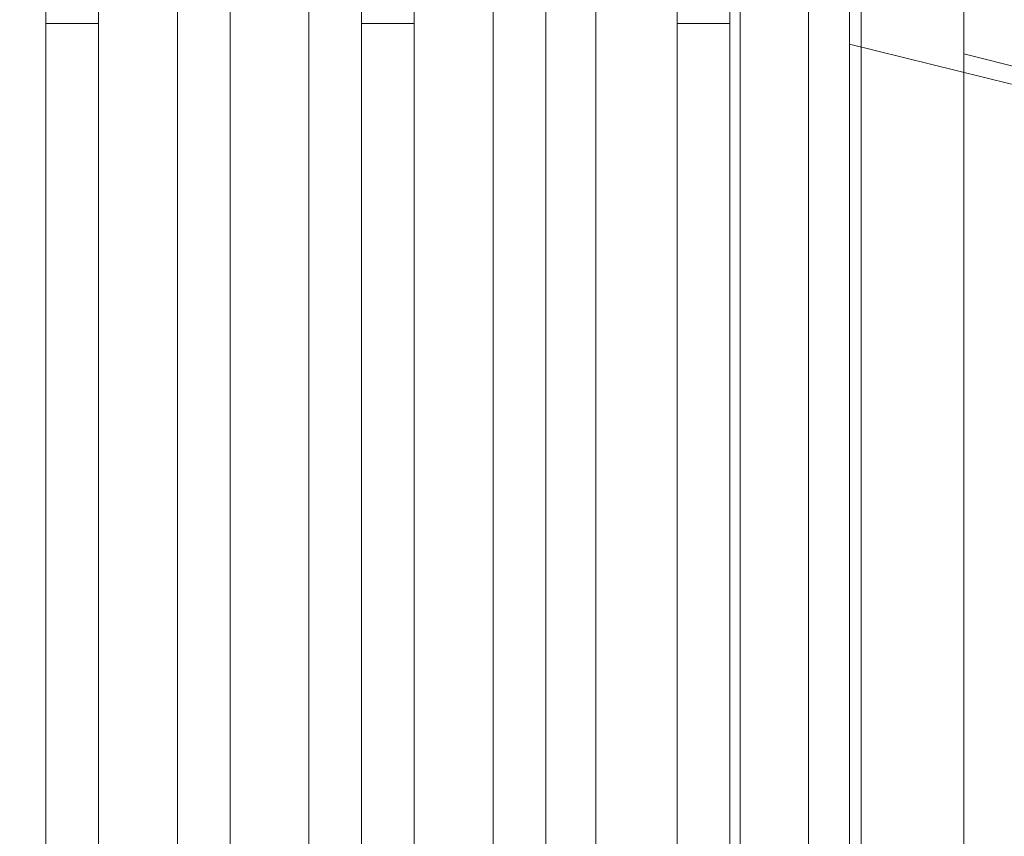
# Model space of a CAD drawing. Extents: x -1683 to -483, y 10963 to 10989.
# Drawn here: x -494 to -492, y 10976 to 10977 of the extents above; entities that cross this region are included whole.
import ezdxf

# ---------------------------------------------------------------- set-up
doc = ezdxf.new("R2010")
doc.units = 0
doc.header["$LTSCALE"] = 500
doc.header["$MEASUREMENT"] = 0
doc.layers.add('BESCO_CZARNY', color=7, linetype='Continuous')
doc.layers.add('RESZTA-3D', color=7, linetype='Continuous')

# ---------------------------------------------------------------- blocks, each defined once
blk = doc.blocks.new('IC_120_200C_653_0')
at = {"layer": 'BESCO_CZARNY', "lineweight": 0}
for points, invisible_edges in [([(1176.1469, -8.8889, 2.0986), (1200, -1.6002, 2.0986), (1200, -24.4001, 2.0986), (1176.1469, -17.1115, 2.0986)], 5), ([(1200, -24.4002, 2000.5903), (1200, -1.6003, 2000.5903), (1176.1469, -8.8889, 2000.5903), (1176.1469, -17.1116, 2000.5903)], 11), ([(1198.8014, -23.5003, 2650.1003), (1198.8014, -2.5003, 2650.1003), (1177.1273, -2.5003, 2650.1003), (1177.1273, -23.5003, 2650.1003)], 15), ([(1177.1273, -23.5002, 1850.7034), (1177.1273, -2.5003, 1850.7034), (1198.8014, -2.5003, 1850.7034), (1198.8014, -23.5002, 1850.7034)], 15), ([(5.9928, -21.3001, 1.0993), (5.9928, -4.7002, 1.0993), (1200, -4.7002, 1.0993), (1200, -21.3001, 1.0993)], 15), ([(1160.048, -8.4002, 2.0986), (1160.048, -17.6001, 2.0986), (1200, -21.3001, 2.0986), (1200, -4.7002, 2.0986)], 11), ([(1189.163, -11.8922, 6.8069), (1188.9133, -11.4847, 6.9698), (1188.9133, -11.7627, 7.3319), (1189.163, -12.1377, 7.0901)], 5), ([(1189.163, -12.1377, 5.1009), (1188.9133, -11.7627, 4.8589), (1188.9133, -11.4847, 5.2212), (1189.163, -11.8922, 5.384)], 7), ([(1189.163, -11.8922, 6.8069), (1189.163, -12.1377, 7.0901), (1189.4126, -11.7627, 7.3319), (1189.4126, -11.4847, 6.9698)], 11), ([(1189.163, -11.8922, 5.384), (1189.4126, -11.4847, 5.2212), (1189.4126, -11.7627, 4.8589), (1189.163, -12.1377, 5.1009)], 13), ([(1189.7622, -12.1377, 5.1009), (1189.5126, -11.7627, 4.8589), (1189.5126, -11.4847, 5.2212), (1189.7622, -11.8922, 5.384)], 5), ([(1189.7622, -11.8922, 6.8069), (1189.5126, -11.4847, 6.9698), (1189.5126, -11.7627, 7.3319), (1189.7622, -12.1377, 7.0901)], 5), ([(1189.7622, -11.8922, 5.384), (1189.9575, -11.5665, 5.2685), (1189.9575, -11.8296, 4.9257), (1189.7622, -12.1377, 5.1009)], 15), ([(1189.7622, -11.8922, 6.8069), (1189.7622, -12.1377, 7.0901), (1189.9575, -11.8296, 7.2651), (1189.9575, -11.5665, 6.9225)], 15), ([(1188.6636, -12.102, 2636.0737), (1188.9133, -11.9337, 2636.498), (1188.9133, -11.611, 2636.1748), (1188.6636, -11.8671, 2635.782)], 15), ([(1189.0132, -11.9337, 2636.498), (1189.0132, -11.611, 2636.1748), (1188.9133, -11.611, 2636.1748), (1188.9133, -11.9337, 2636.498)], 2), ([(1189.2629, -12.102, 2636.0737), (1189.2629, -11.8671, 2635.782), (1189.0132, -11.611, 2636.1748), (1189.0132, -11.9337, 2636.498)], 15), ([(1189.2629, -12.102, 2636.0737), (1189.5126, -11.9337, 2636.498), (1189.5126, -11.611, 2636.1748), (1189.2629, -11.8671, 2635.782)], 7), ([(1189.6124, -11.9337, 2636.498), (1189.6124, -11.611, 2636.1748), (1189.5126, -11.611, 2636.1748), (1189.5126, -11.9337, 2636.498)], 2), ([(1189.8623, -12.102, 2636.0737), (1189.8623, -11.8671, 2635.782), (1189.6124, -11.611, 2636.1748), (1189.6124, -11.9337, 2636.498)], 14), ([(1189.8623, -12.102, 2636.0737), (1190.1118, -11.9337, 2636.498), (1190.1118, -11.611, 2636.1748), (1189.8623, -11.8671, 2635.782)], 15), ([(1190.2117, -11.9337, 2636.498), (1190.2117, -11.611, 2636.1748), (1190.1118, -11.611, 2636.1748), (1190.1118, -11.9337, 2636.498)], 2), ([(1190.4615, -12.102, 2636.0737), (1190.4615, -11.8671, 2635.782), (1190.2117, -11.611, 2636.1748), (1190.2117, -11.9337, 2636.498)], 14), ([(1188.6636, -12.1748, 2634.0864), (1188.6636, -11.9192, 2634.3601), (1188.9133, -11.6128, 2634.0461), (1188.9133, -11.9362, 2633.7231)], 10), ([(1189.0132, -11.6128, 2634.0461), (1189.0132, -11.9362, 2633.7231), (1188.9133, -11.9362, 2633.7231), (1188.9133, -11.6128, 2634.0461)], 7), ([(1189.2629, -12.1748, 2634.0864), (1189.0132, -11.9362, 2633.7231), (1189.0132, -11.6128, 2634.0461), (1189.2629, -11.9192, 2634.3601)], 13), ([(1189.2629, -12.1748, 2634.0864), (1189.2629, -11.9192, 2634.3601), (1189.5126, -11.6128, 2634.0461), (1189.5126, -11.9362, 2633.7231)], 10), ([(1189.6124, -11.6128, 2634.0461), (1189.6124, -11.9362, 2633.7231), (1189.5126, -11.9362, 2633.7231), (1189.5126, -11.6128, 2634.0461)], 15), ([(1189.8623, -12.1748, 2634.0864), (1189.6124, -11.9362, 2633.7231), (1189.6124, -11.6128, 2634.0461), (1189.8623, -11.9192, 2634.3601)], 5), ([(1189.8623, -12.1748, 2634.0864), (1189.8623, -11.9192, 2634.3601), (1190.1118, -11.6128, 2634.0461), (1190.1118, -11.9362, 2633.7231)], 11), ([(1190.2117, -11.6128, 2634.0461), (1190.2117, -11.9362, 2633.7231), (1190.1118, -11.9362, 2633.7231), (1190.1118, -11.6128, 2634.0461)], 15), ([(1190.4615, -12.1748, 2634.0864), (1190.2117, -11.9362, 2633.7231), (1190.2117, -11.6128, 2634.0461), (1190.4615, -11.9192, 2634.3601)], 13), ([(1190.3615, -11.8922, 6.8069), (1190.2313, -11.664, 6.8664), (1190.2313, -11.9092, 7.1857), (1190.3615, -12.1377, 7.0901)], 5), ([(1190.3615, -12.1377, 5.1009), (1190.2313, -11.9092, 5.0053), (1190.2313, -11.664, 5.3246), (1190.3615, -11.8922, 5.384)], 7), ([(1190.4615, -12.102, 2636.0737), (1190.6565, -11.9914, 2636.4231), (1190.6565, -11.6861, 2636.1174), (1190.4615, -11.8671, 2635.782)], 13), ([(1190.6565, -11.9914, 2636.4231), (1190.9304, -12.0599, 2636.334), (1190.9304, -11.7754, 2636.0493), (1190.6565, -11.6861, 2636.1174)], 15), ([(1190.4615, -12.1748, 2634.0864), (1190.4615, -11.9192, 2634.3601), (1190.6565, -11.6879, 2634.1033), (1190.6565, -11.9937, 2633.7983)], 10), ([(1190.6565, -11.9937, 2633.7983), (1190.6565, -11.6879, 2634.1033), (1190.9304, -11.7772, 2634.1719), (1190.9304, -12.0622, 2633.8877)], 9), ([(1190.3615, -11.8922, 5.384), (1190.4395, -11.7425, 5.3699), (1190.4395, -11.9733, 5.0693), (1190.3615, -12.1377, 5.1009)], 13), ([(1190.3615, -11.8922, 6.8069), (1190.3615, -12.1377, 7.0901), (1190.4395, -11.9733, 7.1216), (1190.4395, -11.7425, 6.8211)], 11), ([(1190.4395, -11.7425, 6.8211), (1190.4395, -11.9733, 7.1216), (1190.7469, -12.0489, 6.996), (1190.7469, -11.8774, 6.7705)], 13), ([(1190.4395, -11.7425, 5.3699), (1190.7469, -11.8774, 5.4205), (1190.7469, -12.0489, 5.1951), (1190.4395, -11.9733, 5.0693)], 15), ([(1188.9133, -11.7627, 4.8589), (1188.9133, -12.1252, 4.581), (1188.8134, -12.1252, 4.581), (1188.8134, -11.7627, 4.8589)], 15), ([(1188.9133, -12.1252, 7.61), (1188.9133, -11.7627, 7.3319), (1188.8134, -11.7627, 7.3319), (1188.8134, -12.1252, 7.61)], 15), ([(1189.163, -12.1377, 7.0901), (1188.9133, -11.7627, 7.3319), (1188.9133, -12.1252, 7.61), (1189.163, -12.4531, 7.2925)], 5), ([(1189.163, -12.4531, 4.8984), (1188.9133, -12.1252, 4.581), (1188.9133, -11.7627, 4.8589), (1189.163, -12.1377, 5.1009)], 13), ([(1189.163, -12.1377, 5.1009), (1189.4126, -11.7627, 4.8589), (1189.4126, -12.1252, 4.581), (1189.163, -12.4531, 4.8984)], 7), ([(1189.163, -12.1377, 7.0901), (1189.163, -12.4531, 7.2925), (1189.4126, -12.1252, 7.61), (1189.4126, -11.7627, 7.3319)], 11), ([(1189.5126, -11.7627, 4.8589), (1189.5126, -12.1252, 4.581), (1189.4126, -12.1252, 4.581), (1189.4126, -11.7627, 4.8589)], 2), ([(1189.5126, -12.1252, 7.61), (1189.5126, -11.7627, 7.3319), (1189.4126, -11.7627, 7.3319), (1189.4126, -12.1252, 7.61)], 13), ([(1189.7622, -12.1377, 7.0901), (1189.5126, -11.7627, 7.3319), (1189.5126, -12.1252, 7.61), (1189.7622, -12.4531, 7.2925)], 13), ([(1189.7622, -12.4531, 4.8984), (1189.5126, -12.1252, 4.581), (1189.5126, -11.7627, 4.8589), (1189.7622, -12.1377, 5.1009)], 15), ([(1189.7622, -12.1377, 7.0901), (1189.7622, -12.4531, 7.2925), (1189.9575, -12.1725, 7.528), (1189.9575, -11.8296, 7.2651)], 10), ([(1189.7622, -12.1377, 5.1009), (1189.9575, -11.8296, 4.9257), (1189.9575, -12.1725, 4.663), (1189.7622, -12.4531, 4.8984)], 5), ([(1189.9575, -11.8296, 7.2651), (1189.9575, -12.1725, 7.528), (1190.2313, -12.2287, 7.4307), (1190.2313, -11.9092, 7.1857)], 11), ([(1189.9575, -11.8296, 4.9257), (1190.2313, -11.9092, 5.0053), (1190.2313, -12.2287, 4.7603), (1189.9575, -12.1725, 4.663)], 15), ([(1190.3615, -12.4531, 4.8984), (1190.2313, -12.2287, 4.7603), (1190.2313, -11.9092, 5.0053), (1190.3615, -12.1377, 5.1009)], 5), ([(1190.3615, -12.1377, 7.0901), (1190.2313, -11.9092, 7.1857), (1190.2313, -12.2287, 7.4307), (1190.3615, -12.4531, 7.2925)], 15), ([(1188.6636, -12.4097, 2636.2878), (1188.9133, -12.3292, 2636.7268), (1188.9133, -11.9337, 2636.498), (1188.6636, -12.102, 2636.0737)], 15), ([(1188.6636, -12.4974, 2633.8955), (1188.6636, -12.1748, 2634.0864), (1188.9133, -11.9362, 2633.7231), (1188.9133, -12.3321, 2633.4954)], 15), ([(1189.0132, -12.3292, 2636.7268), (1189.0132, -11.9337, 2636.498), (1188.9133, -11.9337, 2636.498), (1188.9133, -12.3292, 2636.7268)], 11), ([(1189.0132, -11.9362, 2633.7231), (1189.0132, -12.3321, 2633.4954), (1188.9133, -12.3321, 2633.4954), (1188.9133, -11.9362, 2633.7231)], 10), ([(1189.2629, -12.4097, 2636.2878), (1189.2629, -12.102, 2636.0737), (1189.0132, -11.9337, 2636.498), (1189.0132, -12.3292, 2636.7268)], 10), ([(1189.2629, -12.4974, 2633.8955), (1189.0132, -12.3321, 2633.4954), (1189.0132, -11.9362, 2633.7231), (1189.2629, -12.1748, 2634.0864)], 15), ([(1189.2629, -12.4097, 2636.2878), (1189.5126, -12.3292, 2636.7268), (1189.5126, -11.9337, 2636.498), (1189.2629, -12.102, 2636.0737)], 13), ([(1189.2629, -12.4974, 2633.8955), (1189.2629, -12.1748, 2634.0864), (1189.5126, -11.9362, 2633.7231), (1189.5126, -12.3321, 2633.4954)], 10), ([(1189.6124, -12.3292, 2636.7268), (1189.6124, -11.9337, 2636.498), (1189.5126, -11.9337, 2636.498), (1189.5126, -12.3292, 2636.7268)], 15), ([(1189.6124, -11.9362, 2633.7231), (1189.6124, -12.3321, 2633.4954), (1189.5126, -12.3321, 2633.4954), (1189.5126, -11.9362, 2633.7231)], 14), ([(1189.8623, -12.4097, 2636.2878), (1189.8623, -12.102, 2636.0737), (1189.6124, -11.9337, 2636.498), (1189.6124, -12.3292, 2636.7268)], 10), ([(1189.8623, -12.4974, 2633.8955), (1189.6124, -12.3321, 2633.4954), (1189.6124, -11.9362, 2633.7231), (1189.8623, -12.1748, 2634.0864)], 7), ([(1189.8623, -12.4097, 2636.2878), (1190.1118, -12.3292, 2636.7268), (1190.1118, -11.9337, 2636.498), (1189.8623, -12.102, 2636.0737)], 13), ([(1189.8623, -12.4974, 2633.8955), (1189.8623, -12.1748, 2634.0864), (1190.1118, -11.9362, 2633.7231), (1190.1118, -12.3321, 2633.4954)], 11), ([(1190.2117, -12.3292, 2636.7268), (1190.2117, -11.9337, 2636.498), (1190.1118, -11.9337, 2636.498), (1190.1118, -12.3292, 2636.7268)], 15), ([(1190.2117, -11.9362, 2633.7231), (1190.2117, -12.3321, 2633.4954), (1190.1118, -12.3321, 2633.4954), (1190.1118, -11.9362, 2633.7231)], 15), ([(1190.4615, -12.4097, 2636.2878), (1190.4615, -12.102, 2636.0737), (1190.2117, -11.9337, 2636.498), (1190.2117, -12.3292, 2636.7268)], 11), ([(1190.4615, -12.4974, 2633.8955), (1190.2117, -12.3321, 2633.4954), (1190.2117, -11.9362, 2633.7231), (1190.4615, -12.1748, 2634.0864)], 13), ([(1190.4395, -12.274, 7.3522), (1190.4395, -11.9733, 7.1216), (1190.3615, -12.1377, 7.0901), (1190.4395, -12.274, 7.3522)], 14), ([(1190.4395, -11.9733, 5.0693), (1190.4395, -12.274, 4.8388), (1190.3615, -12.1377, 5.1009), (1190.4395, -11.9733, 5.0693)], 14), ([(1190.4395, -11.9733, 7.1216), (1190.4395, -12.274, 7.3522), (1190.7469, -12.2648, 7.1791), (1190.7469, -12.0489, 6.996)], 15), ([(1190.4395, -11.9733, 5.0693), (1190.7469, -12.0489, 5.1951), (1190.7469, -12.2648, 5.0119), (1190.4395, -12.274, 4.8388)], 14), ([(1190.4615, -12.4097, 2636.2878), (1190.6565, -12.3654, 2636.6394), (1190.6565, -11.9914, 2636.4231), (1190.4615, -12.102, 2636.0737)], 5), ([(1190.4615, -12.4974, 2633.8955), (1190.4615, -12.1748, 2634.0864), (1190.6565, -11.9937, 2633.7983), (1190.6565, -12.3681, 2633.5828)], 10), ([(1190.6565, -12.3654, 2636.6394), (1190.9304, -12.4086, 2636.5352), (1190.9304, -12.0599, 2636.334), (1190.6565, -11.9914, 2636.4231)], 9), ([(1190.6565, -12.3681, 2633.5828), (1190.6565, -11.9937, 2633.7983), (1190.9304, -12.0622, 2633.8877), (1190.9304, -12.4112, 2633.6868)], 11), ([(1188.9133, -12.5472, 7.7846), (1188.9133, -12.1252, 7.61), (1188.8134, -12.1252, 7.61), (1188.8134, -12.5472, 7.7846)], 10), ([(1188.9133, -12.1252, 4.581), (1188.9133, -12.5472, 4.4064), (1188.8134, -12.5472, 4.4064), (1188.8134, -12.1252, 4.581)], 15), ([(1189.163, -12.4531, 4.8984), (1189.163, -12.8128, 4.7929), (1188.9133, -12.5472, 4.4064), (1188.9133, -12.1252, 4.581)], 11), ([(1189.163, -12.4531, 7.2925), (1188.9133, -12.1252, 7.61), (1188.9133, -12.5472, 7.7846), (1189.163, -12.8128, 7.3981)], 15), ([(1189.163, -12.4531, 4.8984), (1189.4126, -12.1252, 4.581), (1189.4126, -12.5472, 4.4064), (1189.163, -12.8128, 4.7929)], 7), ([(1189.163, -12.4531, 7.2925), (1189.163, -12.8128, 7.3981), (1189.4126, -12.5472, 7.7846), (1189.4126, -12.1252, 7.61)], 14), ([(1189.5126, -12.1252, 4.581), (1189.5126, -12.5472, 4.4064), (1189.4126, -12.5472, 4.4064), (1189.4126, -12.1252, 4.581)], 10), ([(1189.5126, -12.5472, 7.7846), (1189.5126, -12.1252, 7.61), (1189.4126, -12.1252, 7.61), (1189.4126, -12.5472, 7.7846)], 10), ([(1189.7622, -12.4531, 7.2925), (1189.5126, -12.1252, 7.61), (1189.5126, -12.5472, 7.7846), (1189.7622, -12.8128, 7.3981)], 15), ([(1189.7622, -12.4531, 4.8984), (1189.7622, -12.8128, 4.7929), (1189.5126, -12.5472, 4.4064), (1189.5126, -12.1252, 4.581)], 15), ([(1190.3615, -12.4531, 7.2925), (1190.4395, -12.274, 7.3522), (1190.3615, -12.1377, 7.0901), (1190.3615, -12.4531, 7.2925)], 11), ([(1190.3615, -12.1377, 5.1009), (1190.4395, -12.274, 4.8388), (1190.3615, -12.4531, 4.8984), (1190.3615, -12.1377, 5.1009)], 15), ([(1189.7622, -12.4531, 4.8984), (1189.9575, -12.1725, 4.663), (1189.9575, -12.5717, 4.4976), (1189.7622, -12.8128, 4.7929)], 5), ([(1189.7622, -12.4531, 7.2925), (1189.7622, -12.8128, 7.3981), (1189.9575, -12.5717, 7.6932), (1189.9575, -12.1725, 7.528)], 10), ([(1189.9575, -12.1725, 4.663), (1190.2313, -12.2287, 4.7603), (1190.2313, -12.6008, 4.6061), (1189.9575, -12.5717, 4.4976)], 13), ([(1189.9575, -12.1725, 7.528), (1189.9575, -12.5717, 7.6932), (1190.2313, -12.6008, 7.5845), (1190.2313, -12.2287, 7.4307)], 11), ([(1190.3615, -12.4531, 7.2925), (1190.2313, -12.2287, 7.4307), (1190.2313, -12.6008, 7.5845), (1190.3615, -12.8128, 7.3981)], 7), ([(1190.3615, -12.4531, 4.8984), (1190.3615, -12.8128, 4.7929), (1190.2313, -12.6008, 4.6061), (1190.2313, -12.2287, 4.7603)], 15), ([(1190.4395, -12.274, 7.3522), (1190.4395, -12.6243, 7.4973), (1190.7469, -12.5152, 7.3118), (1190.7469, -12.2648, 7.1791)], 15), ([(1190.4395, -12.274, 4.8388), (1190.7469, -12.2648, 5.0119), (1190.7469, -12.5152, 4.8792), (1190.4395, -12.6243, 4.6938)], 15), ([(1190.4395, -12.6243, 7.4973), (1190.4395, -12.274, 7.3522), (1190.3615, -12.4531, 7.2925), (1190.4395, -12.6243, 7.4973)], 14), ([(1190.4395, -12.274, 4.8388), (1190.4395, -12.6243, 4.6938), (1190.3615, -12.4531, 4.8984), (1190.4395, -12.274, 4.8388)], 14), ([(1188.6636, -12.7653, 2636.4067), (1188.9133, -12.7704, 2636.8452), (1188.9133, -12.3292, 2636.7268), (1188.6636, -12.4097, 2636.2878)], 5), ([(1188.6636, -12.4974, 2633.8955), (1188.9133, -12.3321, 2633.4954), (1188.9133, -12.7734, 2633.3774), (1188.6636, -12.8607, 2633.803)], 15), ([(1189.0132, -12.7704, 2636.8452), (1189.0132, -12.3292, 2636.7268), (1188.9133, -12.3292, 2636.7268), (1188.9133, -12.7704, 2636.8452)], 15), ([(1189.0132, -12.3321, 2633.4954), (1189.0132, -12.7734, 2633.3774), (1188.9133, -12.7734, 2633.3774), (1188.9133, -12.3321, 2633.4954)], 10), ([(1189.2629, -12.7653, 2636.4067), (1189.2629, -12.4097, 2636.2878), (1189.0132, -12.3292, 2636.7268), (1189.0132, -12.7704, 2636.8452)], 11), ([(1189.2629, -12.4974, 2633.8955), (1189.2629, -12.8607, 2633.803), (1189.0132, -12.7734, 2633.3774), (1189.0132, -12.3321, 2633.4954)], 15), ([(1189.2629, -12.7653, 2636.4067), (1189.5126, -12.7704, 2636.8452), (1189.5126, -12.3292, 2636.7268), (1189.2629, -12.4097, 2636.2878)], 7), ([(1189.2629, -12.4974, 2633.8955), (1189.5126, -12.3321, 2633.4954), (1189.5126, -12.7734, 2633.3774), (1189.2629, -12.8607, 2633.803)], 5), ([(1189.6124, -12.7704, 2636.8452), (1189.6124, -12.3292, 2636.7268), (1189.5126, -12.3292, 2636.7268), (1189.5126, -12.7704, 2636.8452)], 10), ([(1189.6124, -12.3321, 2633.4954), (1189.6124, -12.7734, 2633.3774), (1189.5126, -12.7734, 2633.3774), (1189.5126, -12.3321, 2633.4954)], 14), ([(1189.8623, -12.7653, 2636.4067), (1189.8623, -12.4097, 2636.2878), (1189.6124, -12.3292, 2636.7268), (1189.6124, -12.7704, 2636.8452)], 15), ([(1189.8623, -12.4974, 2633.8955), (1189.8623, -12.8607, 2633.803), (1189.6124, -12.7734, 2633.3774), (1189.6124, -12.3321, 2633.4954)], 14), ([(1189.8623, -12.7653, 2636.4067), (1190.1118, -12.7704, 2636.8452), (1190.1118, -12.3292, 2636.7268), (1189.8623, -12.4097, 2636.2878)], 7), ([(1189.8623, -12.4974, 2633.8955), (1190.1118, -12.3321, 2633.4954), (1190.1118, -12.7734, 2633.3774), (1189.8623, -12.8607, 2633.803)], 15), ([(1190.2117, -12.7704, 2636.8452), (1190.2117, -12.3292, 2636.7268), (1190.1118, -12.3292, 2636.7268), (1190.1118, -12.7704, 2636.8452)], 10), ([(1190.2117, -12.3321, 2633.4954), (1190.2117, -12.7734, 2633.3774), (1190.1118, -12.7734, 2633.3774), (1190.1118, -12.3321, 2633.4954)], 10), ([(1190.4615, -12.7653, 2636.4067), (1190.4615, -12.4097, 2636.2878), (1190.2117, -12.3292, 2636.7268), (1190.2117, -12.7704, 2636.8452)], 15), ([(1190.4615, -12.4974, 2633.8955), (1190.4615, -12.8607, 2633.803), (1190.2117, -12.7734, 2633.3774), (1190.2117, -12.3321, 2633.4954)], 15), ([(1190.4615, -12.7653, 2636.4067), (1190.6565, -12.7827, 2636.7515), (1190.6565, -12.3654, 2636.6394), (1190.4615, -12.4097, 2636.2878)], 5), ([(1190.4615, -12.4974, 2633.8955), (1190.6565, -12.3681, 2633.5828), (1190.6565, -12.7857, 2633.4714), (1190.4615, -12.8607, 2633.803)], 5), ([(1190.6565, -12.7827, 2636.7515), (1190.9304, -12.7975, 2636.6399), (1190.9304, -12.4086, 2636.5352), (1190.6565, -12.3654, 2636.6394)], 15), ([(1190.6565, -12.7857, 2633.4714), (1190.6565, -12.3681, 2633.5828), (1190.9304, -12.4112, 2633.6868), (1190.9304, -12.8003, 2633.5828)], 15), ([(1190.3615, -12.8128, 7.3981), (1190.4395, -12.6243, 7.4973), (1190.3615, -12.4531, 7.2925), (1190.3615, -12.8128, 7.3981)], 15), ([(1190.3615, -12.4531, 4.8984), (1190.4395, -12.6243, 4.6938), (1190.3615, -12.8128, 4.7929), (1190.3615, -12.4531, 4.8984)], 11), ([(1190.4395, -12.6243, 4.6938), (1190.7469, -12.5152, 4.8792), (1190.7469, -12.7882, 4.8036), (1190.4395, -13.0002, 4.6444)], 15), ([(1190.4395, -12.6243, 7.4973), (1190.4395, -13.0002, 7.5466), (1190.7469, -12.7882, 7.3874), (1190.7469, -12.5152, 7.3118)], 15), ([(1188.9133, -13.0002, 7.844), (1188.9133, -12.5472, 7.7846), (1188.8134, -12.5472, 7.7846), (1188.8134, -13.0002, 7.844)], 10), ([(1188.9133, -12.5472, 4.4064), (1188.9133, -13.0002, 4.3468), (1188.8134, -13.0002, 4.3468), (1188.8134, -12.5472, 4.4064)], 10), ([(1188.9133, -12.5472, 7.7846), (1188.9133, -13.0002, 7.844), (1189.163, -12.8128, 7.3981), (1188.9133, -12.5472, 7.7846)], 15), ([(1188.9133, -13.0002, 4.3468), (1188.9133, -12.5472, 4.4064), (1189.163, -12.8128, 4.7929), (1188.9133, -13.0002, 4.3468)], 15), ([(1189.4126, -13.0002, 7.844), (1189.4126, -12.5472, 7.7846), (1189.163, -12.8128, 7.3981), (1189.4126, -13.0002, 7.844)], 15), ([(1189.4126, -12.5472, 4.4064), (1189.4126, -13.0002, 4.3468), (1189.163, -12.8128, 4.7929), (1189.4126, -12.5472, 4.4064)], 14), ([(1189.5126, -13.0002, 7.844), (1189.5126, -12.5472, 7.7846), (1189.4126, -12.5472, 7.7846), (1189.4126, -13.0002, 7.844)], 10), ([(1189.5126, -12.5472, 4.4064), (1189.5126, -13.0002, 4.3468), (1189.4126, -13.0002, 4.3468), (1189.4126, -12.5472, 4.4064)], 15), ([(1189.5126, -12.5472, 7.7846), (1189.5126, -13.0002, 7.844), (1189.7622, -12.8128, 7.3981), (1189.5126, -12.5472, 7.7846)], 15), ([(1189.5126, -13.0002, 4.3468), (1189.5126, -12.5472, 4.4064), (1189.7622, -12.8128, 4.7929), (1189.5126, -13.0002, 4.3468)], 14), ([(1189.9575, -13.0002, 7.7498), (1189.9575, -12.5717, 7.6932), (1189.7622, -12.8128, 7.3981), (1189.9575, -13.0002, 7.7498)], 14), ([(1189.7622, -12.8128, 4.7929), (1189.9575, -12.5717, 4.4976), (1189.9575, -13.0002, 4.4412), (1189.7622, -13.1875, 4.7929)], 7), ([(1189.9575, -13.0002, 4.4412), (1189.9575, -12.5717, 4.4976), (1190.0491, -13.0002, 4.4781), (1189.9575, -13.0002, 4.4412)], 14), ([(1189.9575, -13.0002, 7.7498), (1190.0491, -13.0002, 7.7129), (1189.9575, -12.5717, 7.6932), (1189.9575, -13.0002, 7.7498)], 15), ([(1189.9575, -12.5717, 7.6932), (1190.0491, -13.0002, 7.7129), (1190.1404, -13.0002, 7.6754), (1190.2313, -12.6008, 7.5845)], 15), ([(1190.0491, -13.0002, 4.4781), (1189.9575, -12.5717, 4.4976), (1190.2313, -12.6008, 4.6061), (1190.1404, -13.0002, 4.5156)], 15), ([(1190.2313, -12.6008, 4.6061), (1190.2313, -13.0002, 4.5537), (1190.1404, -13.0002, 4.5156), (1190.2313, -12.6008, 4.6061)], 14), ([(1190.2313, -12.6008, 7.5845), (1190.1404, -13.0002, 7.6754), (1190.2313, -13.0002, 7.6373), (1190.2313, -12.6008, 7.5845)], 11), ([(1190.2313, -12.6008, 7.5845), (1190.2313, -13.0002, 7.6373), (1190.3615, -12.8128, 7.3981), (1190.2313, -12.6008, 7.5845)], 15), ([(1190.2313, -13.0002, 4.5537), (1190.2313, -12.6008, 4.6061), (1190.3615, -12.8128, 4.7929), (1190.2313, -13.0002, 4.5537)], 15), ([(1190.4395, -13.0002, 7.5466), (1190.4395, -12.6243, 7.4973), (1190.3615, -12.8128, 7.3981), (1190.4395, -13.0002, 7.5466)], 14), ([(1190.4395, -12.6243, 4.6938), (1190.4395, -13.0002, 4.6444), (1190.3615, -12.8128, 4.7929), (1190.4395, -12.6243, 4.6938)], 14), ([(1188.6636, -13.1399, 2636.4199), (1188.9133, -13.2271, 2636.8455), (1188.9133, -12.7704, 2636.8452), (1188.6636, -12.7653, 2636.4067)], 15), ([(1189.0132, -13.2271, 2636.8455), (1189.0132, -12.7704, 2636.8452), (1188.9133, -12.7704, 2636.8452), (1188.9133, -13.2271, 2636.8455)], 10), ([(1189.2629, -13.1399, 2636.4199), (1189.2629, -12.7653, 2636.4067), (1189.0132, -12.7704, 2636.8452), (1189.0132, -13.2271, 2636.8455)], 14), ([(1189.2629, -13.1399, 2636.4199), (1189.5126, -13.2271, 2636.8455), (1189.5126, -12.7704, 2636.8452), (1189.2629, -12.7653, 2636.4067)], 15), ([(1189.6124, -13.2271, 2636.8455), (1189.6124, -12.7704, 2636.8452), (1189.5126, -12.7704, 2636.8452), (1189.5126, -13.2271, 2636.8455)], 10), ([(1189.8623, -13.1399, 2636.4199), (1189.8623, -12.7653, 2636.4067), (1189.6124, -12.7704, 2636.8452), (1189.6124, -13.2271, 2636.8455)], 15), ([(1189.8623, -13.1399, 2636.4199), (1190.1118, -13.2271, 2636.8455), (1190.1118, -12.7704, 2636.8452), (1189.8623, -12.7653, 2636.4067)], 7), ([(1190.2117, -13.2271, 2636.8455), (1190.2117, -12.7704, 2636.8452), (1190.1118, -12.7704, 2636.8452), (1190.1118, -13.2271, 2636.8455)], 10), ([(1190.4615, -13.1399, 2636.4199), (1190.4615, -12.7653, 2636.4067), (1190.2117, -12.7704, 2636.8452), (1190.2117, -13.2271, 2636.8455)], 15), ([(1190.4615, -13.1399, 2636.4199), (1190.6565, -13.2149, 2636.752), (1190.6565, -12.7827, 2636.7515), (1190.4615, -12.7653, 2636.4067)], 5), ([(1188.6636, -12.8607, 2633.803), (1188.9133, -12.7734, 2633.3774), (1188.9133, -13.2303, 2633.3782), (1188.6636, -13.2353, 2633.8167)], 5), ([(1189.0132, -12.7734, 2633.3774), (1189.0132, -13.2303, 2633.3782), (1188.9133, -13.2303, 2633.3782), (1188.9133, -12.7734, 2633.3774)], 15), ([(1189.2629, -12.8607, 2633.803), (1189.2629, -13.2353, 2633.8167), (1189.0132, -13.2303, 2633.3782), (1189.0132, -12.7734, 2633.3774)], 11), ([(1189.2629, -12.8607, 2633.803), (1189.5126, -12.7734, 2633.3774), (1189.5126, -13.2303, 2633.3782), (1189.2629, -13.2353, 2633.8167)], 5), ([(1189.6124, -12.7734, 2633.3774), (1189.6124, -13.2303, 2633.3782), (1189.5126, -13.2303, 2633.3782), (1189.5126, -12.7734, 2633.3774)], 14), ([(1189.8623, -12.8607, 2633.803), (1189.8623, -13.2353, 2633.8167), (1189.6124, -13.2303, 2633.3782), (1189.6124, -12.7734, 2633.3774)], 15), ([(1189.8623, -12.8607, 2633.803), (1190.1118, -12.7734, 2633.3774), (1190.1118, -13.2303, 2633.3782), (1189.8623, -13.2353, 2633.8167)], 5), ([(1190.2117, -12.7734, 2633.3774), (1190.2117, -13.2303, 2633.3782), (1190.1118, -13.2303, 2633.3782), (1190.1118, -12.7734, 2633.3774)], 15), ([(1190.4615, -12.8607, 2633.803), (1190.4615, -13.2353, 2633.8167), (1190.2117, -13.2303, 2633.3782), (1190.2117, -12.7734, 2633.3774)], 11), ([(1190.4395, -13.0002, 4.6444), (1190.7469, -12.7882, 4.8036), (1191.298, -13.0002, 5.0658), (1190.4395, -13.0002, 4.6444)], 15), ([(1191.298, -13.0002, 7.1251), (1190.7469, -12.7882, 7.3874), (1190.4395, -13.0002, 7.5466), (1191.298, -13.0002, 7.1251)], 15), ([(1190.4615, -12.8607, 2633.803), (1190.6565, -12.7857, 2633.4714), (1190.6565, -13.2179, 2633.4717), (1190.4615, -13.2353, 2633.8167)], 5), ([(1190.6565, -13.2149, 2636.752), (1190.9304, -13.2004, 2636.6401), (1190.9304, -12.7975, 2636.6399), (1190.6565, -12.7827, 2636.7515)], 13), ([(1190.6565, -12.7857, 2633.4714), (1190.9304, -12.8003, 2633.5828), (1190.9304, -13.2031, 2633.5833), (1190.6565, -13.2179, 2633.4717)], 13), ([(1189.163, -13.1875, 7.3981), (1189.163, -12.8128, 7.3981), (1188.9133, -13.0002, 7.844), (1188.9133, -13.453, 7.7846)], 14), ([(1189.163, -13.1875, 4.7929), (1188.9133, -13.453, 4.4064), (1188.9133, -13.0002, 4.3468), (1189.163, -12.8128, 4.7929)], 7), ([(1189.163, -13.1875, 7.3981), (1189.4126, -13.453, 7.7846), (1189.4126, -13.0002, 7.844), (1189.163, -12.8128, 7.3981)], 15), ([(1189.163, -13.1875, 4.7929), (1189.163, -12.8128, 4.7929), (1189.4126, -13.0002, 4.3468), (1189.4126, -13.453, 4.4064)], 11), ([(1189.7622, -13.1875, 7.3981), (1189.7622, -12.8128, 7.3981), (1189.5126, -13.0002, 7.844), (1189.5126, -13.453, 7.7846)], 15), ([(1189.7622, -13.1875, 4.7929), (1189.5126, -13.453, 4.4064), (1189.5126, -13.0002, 4.3468), (1189.7622, -12.8128, 4.7929)], 13), ([(1189.7622, -13.1875, 7.3981), (1189.9575, -13.4286, 7.6932), (1189.9575, -13.0002, 7.7498), (1189.7622, -12.8128, 7.3981)], 7), ([(1190.3615, -12.8128, 7.3981), (1190.2313, -13.0002, 7.6373), (1190.3615, -13.1875, 7.3981), (1190.3615, -12.8128, 7.3981)], 11), ([(1190.3615, -13.1875, 4.7929), (1190.2313, -13.0002, 4.5537), (1190.3615, -12.8128, 4.7929), (1190.3615, -13.1875, 4.7929)], 11), ([(1190.3615, -13.1875, 7.3981), (1190.4395, -13.0002, 7.5466), (1190.3615, -12.8128, 7.3981), (1190.3615, -13.1875, 7.3981)], 15), ([(1190.3615, -12.8128, 4.7929), (1190.4395, -13.0002, 4.6444), (1190.3615, -13.1875, 4.7929), (1190.3615, -12.8128, 4.7929)], 15), ([(1188.9133, -13.453, 7.7846), (1188.9133, -13.0002, 7.844), (1188.8134, -13.0002, 7.844), (1188.8134, -13.453, 7.7846)], 10), ([(1188.9133, -13.0002, 4.3468), (1188.9133, -13.453, 4.4064), (1188.8134, -13.453, 4.4064), (1188.8134, -13.0002, 4.3468)], 14), ([(1189.5126, -13.453, 7.7846), (1189.5126, -13.0002, 7.844), (1189.4126, -13.0002, 7.844), (1189.4126, -13.453, 7.7846)], 10), ([(1189.5126, -13.0002, 4.3468), (1189.5126, -13.453, 4.4064), (1189.4126, -13.453, 4.4064), (1189.4126, -13.0002, 4.3468)], 15), ([(1189.9575, -13.0002, 4.4412), (1189.9575, -13.4286, 4.4976), (1189.7622, -13.1875, 4.7929), (1189.9575, -13.0002, 4.4412)], 14), ([(1190.0491, -13.0002, 7.7129), (1189.9575, -13.0002, 7.7498), (1189.9575, -13.4286, 7.6932), (1190.0491, -13.0002, 7.7129)], 13), ([(1189.9575, -13.0002, 4.4412), (1190.0491, -13.0002, 4.4781), (1189.9575, -13.4286, 4.4976), (1189.9575, -13.0002, 4.4412)], 15), ([(1189.9575, -13.4286, 4.4976), (1190.0491, -13.0002, 4.4781), (1190.1404, -13.0002, 4.5156), (1190.2313, -13.3995, 4.6061)], 15), ([(1190.2313, -13.3995, 7.5845), (1190.1404, -13.0002, 7.6754), (1190.0491, -13.0002, 7.7129), (1189.9575, -13.4286, 7.6932)], 15), ([(1190.2313, -13.0002, 7.6373), (1190.1404, -13.0002, 7.6754), (1190.2313, -13.3995, 7.5845), (1190.2313, -13.0002, 7.6373)], 11), ([(1190.2313, -13.3995, 4.6061), (1190.1404, -13.0002, 4.5156), (1190.2313, -13.0002, 4.5537), (1190.2313, -13.3995, 4.6061)], 11), ([(1190.2313, -13.0002, 7.6373), (1190.2313, -13.3995, 7.5845), (1190.3615, -13.1875, 7.3981), (1190.2313, -13.0002, 7.6373)], 15), ([(1190.2313, -13.3995, 4.6061), (1190.2313, -13.0002, 4.5537), (1190.3615, -13.1875, 4.7929), (1190.2313, -13.3995, 4.6061)], 15), ([(1190.4395, -13.376, 7.4973), (1190.4395, -13.0002, 7.5466), (1190.3615, -13.1875, 7.3981), (1190.4395, -13.376, 7.4973)], 15), ([(1190.4395, -13.0002, 4.6444), (1190.4395, -13.376, 4.6938), (1190.3615, -13.1875, 4.7929), (1190.4395, -13.0002, 4.6444)], 14), ([(1190.4395, -13.376, 7.4973), (1190.7469, -13.3507, 7.357), (1190.7469, -13.0711, 7.4028), (1190.4395, -13.0002, 7.5466)], 7), ([(1190.7469, -13.0711, 7.4028), (1191.298, -13.0002, 7.1251), (1190.4395, -13.0002, 7.5466), (1190.7469, -13.0711, 7.4028)], 15), ([(1190.4395, -13.0002, 4.6444), (1190.7469, -13.0711, 4.788), (1190.7469, -13.3507, 4.8339), (1190.4395, -13.376, 4.6938)], 15), ([(1190.4395, -13.0002, 4.6444), (1191.298, -13.0002, 5.0658), (1190.7469, -13.0711, 4.788), (1190.4395, -13.0002, 4.6444)], 15), ([(1188.6636, -13.5032, 2636.3279), (1188.9133, -13.6685, 2636.7278), (1188.9133, -13.2271, 2636.8455), (1188.6636, -13.1399, 2636.4199)], 7), ([(1189.2629, -13.5032, 2636.3279), (1189.2629, -13.1399, 2636.4199), (1189.0132, -13.2271, 2636.8455), (1189.0132, -13.6685, 2636.7278)], 15), ([(1189.2629, -13.5032, 2636.3279), (1189.5126, -13.6685, 2636.7278), (1189.5126, -13.2271, 2636.8455), (1189.2629, -13.1399, 2636.4199)], 5), ([(1189.8623, -13.5032, 2636.3279), (1189.8623, -13.1399, 2636.4199), (1189.6124, -13.2271, 2636.8455), (1189.6124, -13.6685, 2636.7278)], 10), ([(1189.8623, -13.5032, 2636.3279), (1190.1118, -13.6685, 2636.7278), (1190.1118, -13.2271, 2636.8455), (1189.8623, -13.1399, 2636.4199)], 13), ([(1190.4615, -13.5032, 2636.3279), (1190.4615, -13.1399, 2636.4199), (1190.2117, -13.2271, 2636.8455), (1190.2117, -13.6685, 2636.7278)], 11), ([(1190.4615, -13.5032, 2636.3279), (1190.6565, -13.6325, 2636.6406), (1190.6565, -13.2149, 2636.752), (1190.4615, -13.1399, 2636.4199)], 5), ([(1189.163, -13.5473, 7.2925), (1189.163, -13.1875, 7.3981), (1188.9133, -13.453, 7.7846), (1188.9133, -13.8751, 7.61)], 14), ([(1189.163, -13.5473, 4.8984), (1188.9133, -13.8751, 4.581), (1188.9133, -13.453, 4.4064), (1189.163, -13.1875, 4.7929)], 15), ([(1189.163, -13.5473, 4.8984), (1189.163, -13.1875, 4.7929), (1189.4126, -13.453, 4.4064), (1189.4126, -13.8751, 4.581)], 10), ([(1189.163, -13.5473, 7.2925), (1189.4126, -13.8751, 7.61), (1189.4126, -13.453, 7.7846), (1189.163, -13.1875, 7.3981)], 15), ([(1189.7622, -13.5473, 4.8984), (1189.5126, -13.8751, 4.581), (1189.5126, -13.453, 4.4064), (1189.7622, -13.1875, 4.7929)], 5), ([(1189.7622, -13.5473, 7.2925), (1189.7622, -13.1875, 7.3981), (1189.5126, -13.453, 7.7846), (1189.5126, -13.8751, 7.61)], 10), ([(1189.7622, -13.5473, 7.2925), (1189.9575, -13.8279, 7.528), (1189.9575, -13.4286, 7.6932), (1189.7622, -13.1875, 7.3981)], 15), ([(1189.7622, -13.5473, 4.8984), (1189.7622, -13.1875, 4.7929), (1189.9575, -13.4286, 4.4976), (1189.9575, -13.8279, 4.663)], 15), ([(1190.3615, -13.5473, 4.8984), (1190.2313, -13.7716, 4.7603), (1190.2313, -13.3995, 4.6061), (1190.3615, -13.1875, 4.7929)], 15), ([(1190.3615, -13.5473, 7.2925), (1190.3615, -13.1875, 7.3981), (1190.2313, -13.3995, 7.5845), (1190.2313, -13.7716, 7.4307)], 15), ([(1190.3615, -13.5473, 7.2925), (1190.4395, -13.376, 7.4973), (1190.3615, -13.1875, 7.3981), (1190.3615, -13.5473, 7.2925)], 11), ([(1190.3615, -13.1875, 4.7929), (1190.4395, -13.376, 4.6938), (1190.3615, -13.5473, 4.8984), (1190.3615, -13.1875, 4.7929)], 11), ([(1190.6565, -13.6325, 2636.6406), (1190.9304, -13.5895, 2636.5366), (1190.9304, -13.2004, 2636.6401), (1190.6565, -13.2149, 2636.752)], 13), ([(1190.4615, -13.2353, 2633.8167), (1190.6565, -13.2179, 2633.4717), (1190.6565, -13.6352, 2633.584), (1190.4615, -13.5908, 2633.9353)], 5), ([(1190.6565, -13.2179, 2633.4717), (1190.9304, -13.2031, 2633.5833), (1190.9304, -13.592, 2633.688), (1190.6565, -13.6352, 2633.584)], 15), ([(1188.6636, -13.2353, 2633.8167), (1188.9133, -13.2303, 2633.3782), (1188.9133, -13.6715, 2633.4968), (1188.6636, -13.5908, 2633.9353)], 15), ([(1189.0132, -13.6685, 2636.7278), (1189.0132, -13.2271, 2636.8455), (1188.9133, -13.2271, 2636.8455), (1188.9133, -13.6685, 2636.7278)], 10), ([(1189.0132, -13.2303, 2633.3782), (1189.0132, -13.6715, 2633.4968), (1188.9133, -13.6715, 2633.4968), (1188.9133, -13.2303, 2633.3782)], 10), ([(1189.2629, -13.5908, 2633.9353), (1189.0132, -13.6715, 2633.4968), (1189.0132, -13.2303, 2633.3782), (1189.2629, -13.2353, 2633.8167)], 7), ([(1189.2629, -13.2353, 2633.8167), (1189.5126, -13.2303, 2633.3782), (1189.5126, -13.6715, 2633.4968), (1189.2629, -13.5908, 2633.9353)], 15), ([(1189.6124, -13.6685, 2636.7278), (1189.6124, -13.2271, 2636.8455), (1189.5126, -13.2271, 2636.8455), (1189.5126, -13.6685, 2636.7278)], 15), ([(1189.6124, -13.2303, 2633.3782), (1189.6124, -13.6715, 2633.4968), (1189.5126, -13.6715, 2633.4968), (1189.5126, -13.2303, 2633.3782)], 10), ([(1189.8623, -13.5908, 2633.9353), (1189.6124, -13.6715, 2633.4968), (1189.6124, -13.2303, 2633.3782), (1189.8623, -13.2353, 2633.8167)], 7), ([(1189.8623, -13.2353, 2633.8167), (1190.1118, -13.2303, 2633.3782), (1190.1118, -13.6715, 2633.4968), (1189.8623, -13.5908, 2633.9353)], 15), ([(1190.2117, -13.6685, 2636.7278), (1190.2117, -13.2271, 2636.8455), (1190.1118, -13.2271, 2636.8455), (1190.1118, -13.6685, 2636.7278)], 15), ([(1190.2117, -13.2303, 2633.3782), (1190.2117, -13.6715, 2633.4968), (1190.1118, -13.6715, 2633.4968), (1190.1118, -13.2303, 2633.3782)], 10), ([(1190.4615, -13.5908, 2633.9353), (1190.2117, -13.6715, 2633.4968), (1190.2117, -13.2303, 2633.3782), (1190.4615, -13.2353, 2633.8167)], 15), ([(1190.4395, -13.376, 4.6938), (1190.7469, -13.3507, 4.8339), (1190.7469, -13.6139, 4.9387), (1190.4395, -13.7262, 4.8388)], 7), ([(1190.4395, -13.376, 7.4973), (1190.4395, -13.7262, 7.3522), (1190.7469, -13.6139, 7.2523), (1190.7469, -13.3507, 7.357)], 15), ([(1190.4395, -13.7262, 7.3522), (1190.4395, -13.376, 7.4973), (1190.3615, -13.5473, 7.2925), (1190.4395, -13.7262, 7.3522)], 14), ([(1190.4395, -13.376, 4.6938), (1190.4395, -13.7262, 4.8388), (1190.3615, -13.5473, 4.8984), (1190.4395, -13.376, 4.6938)], 15), ([(1189.9575, -13.8279, 4.663), (1189.9575, -13.4286, 4.4976), (1190.2313, -13.3995, 4.6061), (1190.2313, -13.7716, 4.7603)], 10), ([(1189.9575, -13.8279, 7.528), (1190.2313, -13.7716, 7.4307), (1190.2313, -13.3995, 7.5845), (1189.9575, -13.4286, 7.6932)], 5), ([(1188.9133, -13.8751, 7.61), (1188.9133, -13.453, 7.7846), (1188.8134, -13.453, 7.7846), (1188.8134, -13.8751, 7.61)], 10), ([(1188.9133, -13.453, 4.4064), (1188.9133, -13.8751, 4.581), (1188.8134, -13.8751, 4.581), (1188.8134, -13.453, 4.4064)], 10), ([(1189.5126, -13.8751, 7.61), (1189.5126, -13.453, 7.7846), (1189.4126, -13.453, 7.7846), (1189.4126, -13.8751, 7.61)], 11), ([(1189.5126, -13.453, 4.4064), (1189.5126, -13.8751, 4.581), (1189.4126, -13.8751, 4.581), (1189.4126, -13.453, 4.4064)], 15)]:
    blk.add_3dface(points, dxfattribs=dict(at, invisible_edges=invisible_edges))
blk = doc.blocks.new('ICON gold 120 cm')
at = {"layer": 'RESZTA-3D', "color": 7, "lineweight": 0}
blk.add_blockref('IC_120_200C_653_0', (0, 25.7001, -2.0986), dxfattribs=at)

msp = doc.modelspace()

# ---------------------------------------------------------------- block references
at = {"layer": 'RESZTA-3D', "lineweight": 0}
msp.add_blockref('ICON gold 120 cm', (-1683.2286, 10963.4028, 2.0986), dxfattribs=at)

doc.saveas('drawing.dxf')
